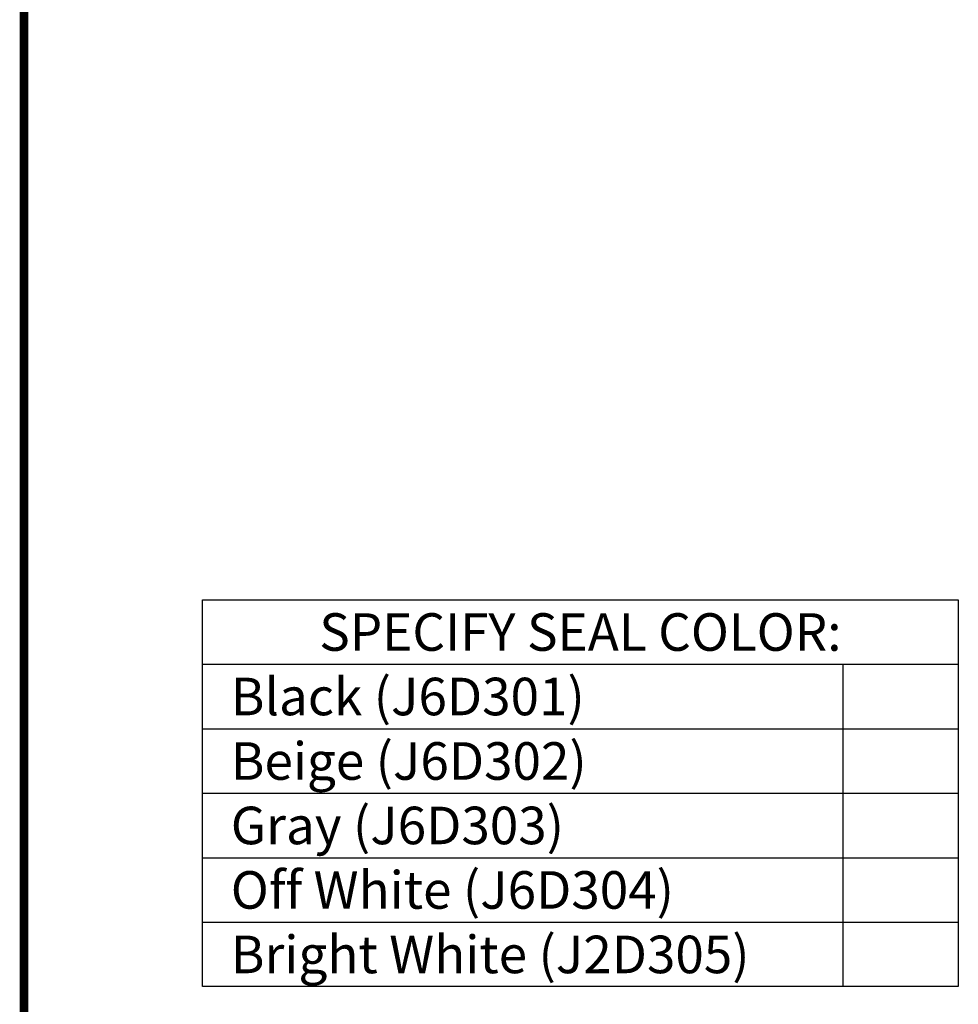
# Model space of a CAD drawing. Extents: x 2 to 122, y 0 to 17.
# Drawn here: x 28 to 32, y 3 to 7 of the extents above; entities that cross this region are included whole.
import ezdxf
from ezdxf.enums import TextEntityAlignment as Align

# ---------------------------------------------------------------- set-up
doc = ezdxf.new("R2010")
doc.units = 0
doc.header["$LTSCALE"] = 2
doc.header["$MEASUREMENT"] = 0
doc.layers.get('0').update_dxf_attribs({"linetype": 'CONTINUOUS'})
for name, color, linetype in [('CHART', 7, 'CONTINUOUS'), ('OBJECT', 7, 'CONTINUOUS'), ('SEAL CHART', 7, 'CONTINUOUS'), ('TTITLEBLOCK', 7, 'CONTINUOUS')]:
    doc.layers.add(name, color=color, linetype=linetype)
doc.styles.add('1xIPC_TITLE BLOCK', font='arial.ttf')
doc.styles.add('IPC2', font='arial.ttf')

# ---------------------------------------------------------------- blocks, each defined once
blk = doc.blocks.new('Santoprene Pleated Seal Color 3in')
at = {"layer": 'SEAL CHART', "ltscale": 0.8}
for p, q in [((0, 0), (3.1453, 0)), ((0, -1.6096), (0, 0)), ((3.1453, 0), (3.1453, -1.6096)), ((0, -0.2683), (3.1453, -0.2683)), ((2.6647, -0.2683), (2.6647, -1.6096)), ((0, -0.5365), (3.1453, -0.5365)), ((0, -0.8048), (3.1453, -0.8048)), ((0, -1.0731), (3.1453, -1.0731)), ((0, -1.3413), (3.1453, -1.3413)), ((3.1453, -1.6096), (0, -1.6096))]:
    blk.add_line(p, q, dxfattribs=at)
at = {"layer": 'SEAL CHART', "ltscale": 0.8, "char_height": 0.15625, "style": 'IPC2'}
for s, width, insert, attachment_point in [('SPECIFY SEAL COLOR:', 2.959374, (1.5727, -0.1341), 5), ('Black (J6D301)', 2.385874, (0.1182, -0.4024), 4), ('Beige (J6D302)', 2.385874, (0.1182, -0.6707), 4), ('Gray (J6D303)', 2.385874, (0.1182, -0.9389), 4), ('Off White (J6D304)', 2.385874, (0.1182, -1.2072), 4), ('Bright White (J2D305)', 2.385874, (0.1182, -1.4755), 4)]:
    blk.add_mtext_dynamic_manual_height_columns(s, width=width, gutter_width=742.9761, heights=[0], dxfattribs=dict(at, insert=insert, attachment_point=attachment_point))
at = {"layer": 'SEAL CHART', "ltscale": 0.8, "style": 'IPC2'}
for tag, p in [('BLACK_J6D301', (2.905, -0.4024)), ('BEIGE_J6D302', (2.905, -0.6707)), ('GRAY_J6D303', (2.905, -0.9389)), ('OFF_WHITE_J6D304', (2.905, -1.2072)), ('BRIGHT_WHITE_J6D305', (2.905, -1.4755))]:
    blk.add_attdef(tag, text='', height=0.1562, dxfattribs=at).set_placement(p, align=Align.MIDDLE_CENTER)
blk = doc.blocks.new('JM_TITLE_BLOCK')
at = {"layer": 'TTITLEBLOCK', "const_width": 0.0182}
blk.add_lwpolyline([(0.3442, 8.1071), (0.3442, 0.4022)], dxfattribs=at)
at = {"style": '1xIPC_TITLE BLOCK'}
for tag, p in [('PROJECT_NAME', (7.1415, 1.0782)), ('LOCATION', (7.1415, 0.5374))]:
    blk.add_attdef(tag, text='', height=0.0625, dxfattribs=at).set_placement(p, align=Align.MIDDLE_LEFT)
at = {"layer": 'OBJECT', "style": '1xIPC_TITLE BLOCK'}
for tag, p in [('DATE', (3.4989, 1.0782)), ('SCALE', (3.4989, 0.8078)), ('DOC', (3.4989, 0.5374))]:
    blk.add_attdef(tag, text='', height=0.0625, dxfattribs=at).set_placement(p, align=Align.MIDDLE_RIGHT)
blk.add_attdef('APPLICATION', text='', height=0.125, dxfattribs=at).set_placement((5.0189, 0.8078), align=Align.MIDDLE_CENTER)
at = {"layer": 'TTITLEBLOCK', "style": '1xIPC_TITLE BLOCK'}
blk.add_attdef('SYSTEM_FINISH', (0.7477, 1.3169), '', height=0.06, dxfattribs=at)

msp = doc.modelspace()

# ---------------------------------------------------------------- block references
at = {"layer": 'CHART'}
msp.add_blockref('Santoprene Pleated Seal Color 3in', (28.37616, 4.92739), dxfattribs=at)
at = {"layer": 'TTITLEBLOCK', "xscale": 1.999331666666667, "yscale": 1.999331666666667, "zscale": 1.999331666666667}
msp.add_blockref('JM_TITLE_BLOCK', (26.94587, 0), dxfattribs=at)

doc.saveas('drawing.dxf')
